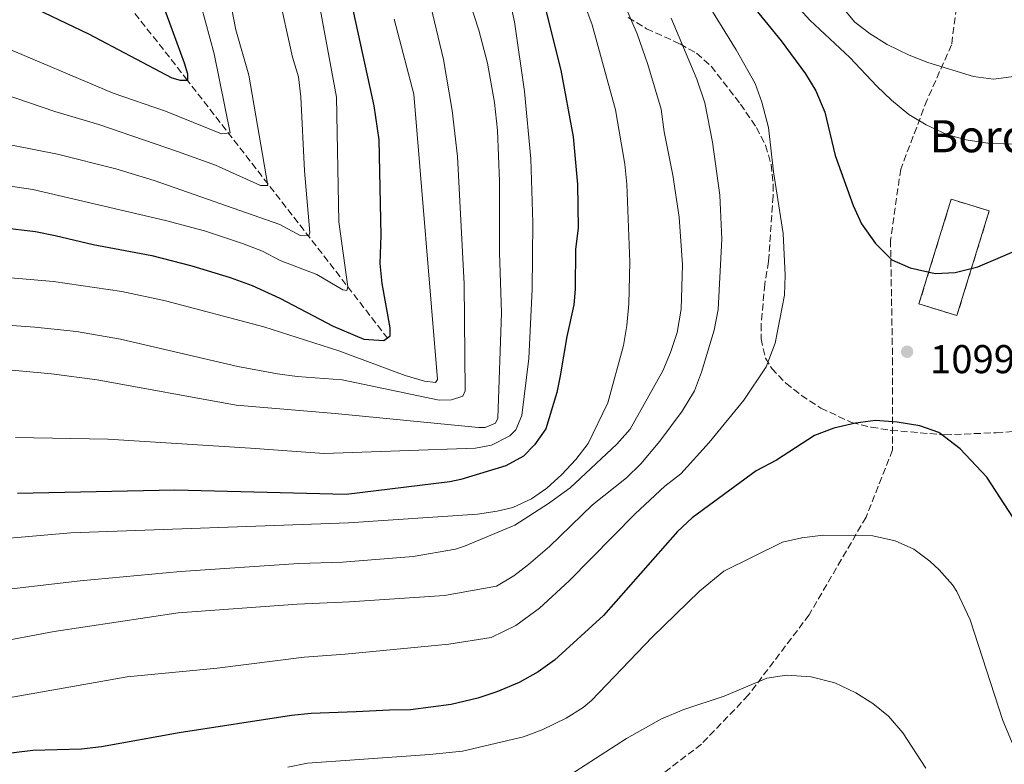
# Model space of a CAD drawing. Units: metres. Extents: x 661865 to 665328, y 4737272 to 4739666.
# Drawn here: x 664610 to 664855, y 4738867 to 4739053 of the extents above; entities that cross this region are included whole.
import ezdxf

# ---------------------------------------------------------------- set-up
doc = ezdxf.new("R2010")
doc.units = ezdxf.units.M
doc.header["$MEASUREMENT"] = 0
doc.linetypes.add('DGN Style 3', pattern=[2.435890702152634, 1.739921930109024, -0.6959687720436097])
for name, color, linetype, lineweight in [('Barranco lineal', 142, 'DGN Style 3', 13), ('construcción   en ruinas', 1, 'Continuous', 0), ('contrucción  en ruinas', 1, 'DGN Style 3', 13), ('Cota de punto acotado terreno', 7, 'Continuous', 0), ('Curva de nivel directora', 30, 'Continuous', 30), ('Curva de nivel intermedia', 30, 'Continuous', 0), ('Punto acotado terreno (símbolo)', 7, 'Continuous', 0), ('Senda', 7, 'DGN Style 3', 0), ('Texto de Borda', 7, 'Continuous', 0), ('Zona arbolada', 92, 'DGN Style 3', 0)]:
    doc.layers.add(name, color=color, linetype=linetype, lineweight=lineweight)
doc.styles.add('Style-Arial', font='arial.ttf')

# ---------------------------------------------------------------- blocks, each defined once
blk = doc.blocks.new('5PATER')
at = {"layer": 'Punto acotado terreno (símbolo)', "linetype": 'Continuous', "lineweight": 0}
h = blk.add_hatch(color=51, dxfattribs=at)
edge = h.paths.add_edge_path()
edge.add_ellipse((0, 0), major_axis=(-0.1095731443231308, -0.1110710700762829), ratio=0.9994222409660317, start_angle=0, end_angle=360)

msp = doc.modelspace()

# ---------------------------------------------------------------- linework, layer by layer
at = {"layer": 'Barranco lineal', "color": 142, "linetype": 'DGN Style 3', "lineweight": 13}
msp.add_polyline3d([(664701.4199999999, 4738973.289999999, 1050), (664651.4600000001, 4739037.66, 1025), (664634.0499999998, 4739059.789999999, 1019.460000000006), (664614.7699999996, 4739085.100000001, 1013.309999999998), (664602.0999999996, 4739099.300000001, 1008.179999999993), (664579.5700000003, 4739118.060000001, 1000), (664561.1600000003, 4739128.359999999, 996.4100000000036), (664531.0800000001, 4739141.25, 991.7899999999937), (664470.4299999997, 4739167.720000001, 977.8699999999953)], dxfattribs=at)
at = {"layer": 'construcción   en ruinas', "color": 1, "linetype": 'Continuous', "lineweight": 0, "extrusion": (-0.009355668425872182, -0.03044610996231371, 0.9994926242131396), "elevation": -149398.9606926326, "flags": 128}
msp.add_lwpolyline([(-756470.0903737454, 4722883.751096466), (-756470.1122673168, 4722856.436519394), (-756480.022222343, 4722856.446073424), (-756479.99739146, 4722883.751096467), (-756470.0903737454, 4722883.751096466)], close=True, dxfattribs=at)
at = {"layer": 'contrucción  en ruinas', "color": 1, "linetype": 'DGN Style 3', "lineweight": 13, "extrusion": (-0.009355668425872182, -0.03044610996231371, 0.9994926242131396), "elevation": -149398.9606926326, "flags": 128}
msp.add_lwpolyline([(-756470.1122673168, 4722856.436519394), (-756480.022222343, 4722856.446073424), (-756479.99739146, 4722883.751096467), (-756470.0903737454, 4722883.751096466), (-756470.1122673168, 4722856.436519394)], dxfattribs=at)
at = {"layer": 'Curva de nivel directora', "color": 30, "linetype": 'Continuous', "lineweight": 30, "flags": 128}
for points, elevation in [([(664607.3700000001, 4739139.59), (664614.3599999994, 4739131.869999999), (664624.5399999984, 4739116.820000002), (664627.0899999988, 4739112.52), (664634.6100000002, 4739098.2), (664635.8300000007, 4739095.279999999), (664637.239999999, 4739090.470000002), (664643.2000000001, 4739063.36), (664645.1099999989, 4739056.980000001), (664650.5800000007, 4739042.050000001), (664651.4299999999, 4739039.260000001), (664651.459999999, 4739037.660000001), (664649.6599999998, 4739037.630000002), (664647.6500000004, 4739038.190000001), (664626.8299999996, 4739049.200000001), (664610.1799999997, 4739057.189999999), (664595.3299999991, 4739062.720000002)], 1025), ([(664789.0700000002, 4739060.340000001), (664799.4699999982, 4739047.490000002), (664805.53, 4739039.320000002), (664808.1099999994, 4739035.039999999), (664810.329999999, 4739029.690000001), (664812.9599999997, 4739018.890000002), (664817.4599999991, 4739006.460000002), (664819.4899999987, 4739001.9), (664823.0000000002, 4738996.980000001), (664827.0599999994, 4738992.91), (664831.6500000004, 4738990.930000001), (664837.8999999999, 4738989.470000003), (664842.8899999988, 4738989.75), (664848.5399999993, 4738991.180000001), (664861.0199999984, 4738996.530000002)], 1100), ([(664695.4200000005, 4738973.180000001), (664700.4199999984, 4738972.770000001), (664702.0099999999, 4738974), (664701.9699999996, 4738976.000000001), (664699.9600000002, 4738987.020000001), (664699.4900000008, 4738991.990000002), (664699.7700000004, 4738999.000000001), (664699.2699999996, 4739022.859999999), (664697.9699999986, 4739031.330000001), (664692.3499999995, 4739057.12)], 1050), ([(664740.5199999998, 4739056.050000002), (664744.5299999998, 4739040.230000001), (664747.65, 4739023.57), (664748.7299999996, 4739011.720000002), (664748.8499999981, 4739000.789999999), (664748.1799999997, 4738995.580000001), (664748.1100000005, 4738985.570000002), (664747.7799999998, 4738981.66), (664746.0299999996, 4738973.84), (664744.36, 4738963.980000001), (664743.5199999994, 4738959.810000001), (664740.7700000001, 4738950.779999999), (664737.9999999985, 4738946.760000001), (664735.209999999, 4738943.939999999), (664730.79, 4738941.550000003)], 1075), ([(664605.1799999997, 4739000.960000001), (664613.5199999991, 4738999.960000002), (664618.4299999997, 4738998.99), (664627.889999999, 4738996.75), (664642.5599999987, 4738994.000000001), (664652.5000000006, 4738991.390000001), (664662.0899999995, 4738988.529999999), (664667.5900000003, 4738986.510000001), (664674.4900000002, 4738983.380000002), (664687.7400000005, 4738976.360000002), (664695.4200000005, 4738973.180000001)], 1050), ([(664857.3999999998, 4738928.550000001), (664850.7199999987, 4738938.77), (664844.1200000005, 4738945.83), (664838.7499999994, 4738949.91), (664834.0199999998, 4738951.520000001), (664828.3699999991, 4738952.439999999), (664822.9600000001, 4738952.84), (664817.989999999, 4738952.210000002), (664812.5899999987, 4738950.980000001), (664807.7999999988, 4738949.140000001), (664798.3300000007, 4738942.970000002), (664793.239999999, 4738940.340000001), (664777.2500000005, 4738928.600000001), (664773.5899999993, 4738925.190000001), (664755.1899999992, 4738904.250000002), (664742.9699999995, 4738893.130000002), (664738.9100000004, 4738890.220000002), (664734.1099999994, 4738887.57), (664728.5799999994, 4738885.180000001), (664723.8299999997, 4738883.609999999), (664717.1599999999, 4738882.100000001), (664707.03, 4738880.699999999), (664701.8299999988, 4738880.660000003), (664693.5199999984, 4738880.210000002), (664682.3200000002, 4738879.83), (664677.3600000005, 4738879.28), (664649.3400000001, 4738875.029999999), (664629.9700000001, 4738871.49), (664624.99, 4738870.940000001), (664612.8499999985, 4738870.59), (664597.9100000008, 4738868.730000001)], 1100), ([(664730.79, 4738941.550000003), (664719.6299999999, 4738938.190000001), (664716.8299999991, 4738937.609999999), (664690.9999999994, 4738934.400000002), (664648.3200000008, 4738935.460000002), (664609.0699999988, 4738934.65)], 1075)]:
    msp.add_lwpolyline(points, dxfattribs=dict(at, elevation=elevation))
at = {"layer": 'Curva de nivel intermedia', "color": 30, "linetype": 'Continuous', "lineweight": 0, "flags": 128}
for points, elevation in [([(664671.4500000004, 4739011.410000001), (664666.7300000021, 4739038.949999998), (664663.5300000012, 4739050.289999999), (664659.1300000001, 4739072.869999999), (664656.0299999999, 4739084.310000001), (664652.6100000001, 4739093.319999999), (664648.1799999999, 4739103.399999999), (664637.27, 4739120.34), (664634.560000001, 4739126.21), (664626.0400000005, 4739138.480000001), (664624.9600000009, 4739142.67), (664625.7000000008, 4739145.710000002), (664633.610000001, 4739157.739999999), (664634.0600000003, 4739161.05), (664622.7300000002, 4739172.970000001), (664619.5300000017, 4739176.820000002), (664616.8800000007, 4739181.09), (664607.890000001, 4739202.869999999)], 1035), ([(664604.1800000004, 4739046.619999999), (664632.9400000006, 4739034.5), (664645.9800000006, 4739029.960000001), (664659.9600000017, 4739024.359999999), (664662.0600000005, 4739024.59), (664658.0999999997, 4739044.289999999), (664653.7700000001, 4739060.300000001), (664648.150000001, 4739083.539999999), (664643.1900000012, 4739097.880000001), (664640.0799999997, 4739104.130000001)], 1030), ([(664774.9300000004, 4739066.899999999), (664788.29, 4739045.27), (664792.9500000004, 4739036.890000001), (664794.6500000014, 4739032.189999999), (664796.320000001, 4739025.899999999), (664797.5999999996, 4739014.890000001), (664800.0000000002, 4738999.460000002), (664800.4699999995, 4738989.079999999), (664800.320000002, 4738984.079999999), (664797.9800000018, 4738972.140000001), (664795.7199999997, 4738966.220000001), (664790.1299999997, 4738957.930000001), (664781.4900000007, 4738947.390000001), (664774.4700000001, 4738939.55), (664770.4900000013, 4738936.519999999), (664763.0400000014, 4738929.63), (664746.5800000017, 4738912.910000001), (664739.2500000002, 4738906.100000001), (664733.3100000013, 4738901.769999999), (664727.1800000002, 4738898.789999999), (664716.6300000001, 4738897.119999999), (664690.7500000012, 4738894.59), (664680.57, 4738893.829999999), (664658.8600000021, 4738891.130000001), (664636.3800000005, 4738888.999999999), (664603.0100000014, 4738883.04)], 1095), ([(664757.7400000019, 4739062.82), (664763.5600000002, 4739049.23), (664766.2100000009, 4739041.640000001), (664769.5900000005, 4739030.449999998), (664770.3300000004, 4739024.849999999), (664772.5000000007, 4739014.050000001), (664774.070000002, 4739003.55), (664774.85, 4738991.640000001), (664774.5100000004, 4738980.640000002), (664773.52, 4738974.81), (664771.9100000006, 4738969.83), (664769.9400000015, 4738965.240000002), (664761.800000001, 4738950.699999998), (664758.4800000016, 4738946.970000001), (664746.880000001, 4738936.09), (664741.500000001, 4738932.149999999), (664733.0499999998, 4738926.8), (664720.4900000005, 4738921.500000001), (664718.2500000007, 4738920.779999998), (664707.7000000007, 4738918.999999999), (664690.1299999999, 4738917.509999999), (664679.2200000001, 4738917.220000001), (664649.7100000011, 4738915.199999999), (664624.7000000017, 4738912.88), (664576.2200000006, 4738907.210000001)], 1085), ([(664674.020000001, 4739059.670000001), (664677.6100000006, 4739043.4), (664679.0900000003, 4739038.519999999), (664679.7400000007, 4739033.55), (664680.6000000013, 4739015.11), (664681.92, 4738999.740000002), (664681.7400000012, 4738998.939999999), (664679.5300000006, 4738998.999999999), (664674.4800000014, 4739001.720000002), (664643.1300000007, 4739012.680000001), (664633.5599999997, 4739015.600000001), (664619.0100000009, 4739019.300000001), (664596.5600000008, 4739023.699999999)], 1040), ([(664605.040000001, 4739011.599999999), (664612.890000001, 4739010.439999999), (664645.9800000006, 4739002.720000001), (664655.6499999999, 4739000.140000001), (664665.1500000017, 4738997.000000001), (664670.1400000006, 4738995.069999999), (664674.5799999997, 4738992.779999998), (664683.6600000013, 4738989.230000001), (664690.1400000011, 4738985.440000001), (664691.1400000001, 4738985.259999999), (664691.4300000007, 4738986.16), (664689.1900000012, 4739002.430000001), (664688.6400000012, 4739033.430000001), (664683.6800000013, 4739060.029999998)], 1045), ([(664750.4599999996, 4739056.680000001), (664752.3300000007, 4739051.539999999), (664758.2000000001, 4739030.279999998), (664760.4700000011, 4739016.750000001), (664760.9900000019, 4739011.779999999), (664761.7300000016, 4738992.329999999), (664761.5000000015, 4738981.92), (664761.030000002, 4738976.509999998), (664760.1700000014, 4738971.58), (664756.2500000009, 4738957.25), (664751.3200000002, 4738947.109999999), (664748.3000000005, 4738943.119999999), (664744.7599999999, 4738939.359999999), (664741.0600000008, 4738936.019999998), (664737.1900000017, 4738933.3), (664732.6000000006, 4738931.199999999), (664728.7000000002, 4738930.24), (664723.7500000015, 4738929.55), (664691.5700000017, 4738927.350000001), (664622.3900000005, 4738924.849999999), (664601.3200000017, 4738923.069999999)], 1080), ([(664721.8300000015, 4739057.04), (664724.0800000001, 4739050.150000001), (664726.2300000002, 4739041.960000001), (664727.9600000003, 4739032.109999998), (664728.7200000002, 4739025.180000001), (664729.2300000021, 4739012.539999999), (664729.2700000001, 4738994.73), (664729.7100000004, 4738979.73), (664728.8200000008, 4738953.470000001), (664728.2300000007, 4738952.16), (664725.6300000013, 4738951.140000002), (664724.0300000008, 4738951.13), (664688.2400000012, 4738954.59), (664663.6100000016, 4738956.66), (664628.8900000004, 4738962.970000001), (664617.5500000013, 4738964.480000001), (664605.9400000018, 4738965.560000001)], 1065), ([(664731.9200000011, 4739057.16), (664732.9900000016, 4739052.27), (664735.4700000006, 4739034.849999999), (664737.0400000019, 4739018.060000001), (664737.5899999995, 4739002.15), (664737.4000000017, 4738985.61), (664736.5200000011, 4738968.29), (664734.7999999999, 4738954.149999999), (664733.3200000003, 4738950.539999999), (664731.8300000017, 4738949.029999999), (664727.2300000016, 4738946.749999999), (664723.2400000019, 4738945.970000002), (664685.5000000009, 4738944.619999999)], 1070), ([(664711.6900000004, 4739057.9), (664715.3000000003, 4739042.9), (664717.4000000014, 4739030.159999999), (664718.7600000004, 4739018.699999999), (664720.4700000002, 4738986.970000002), (664720.6700000013, 4738960.25), (664720.0600000012, 4738958.939999999), (664717.2600000005, 4738958.019999999), (664714.1600000003, 4738957.9), (664689.9800000001, 4738963.01)], 1060), ([(664862.0900000012, 4739021.699999999), (664851.480000001, 4739021.939999999), (664845.5800000001, 4739022.84), (664840.7600000009, 4739024.17), (664835.610000001, 4739026.55), (664831.3100000005, 4739029.109999998), (664827.0000000012, 4739032.739999998), (664823.3600000001, 4739036.17), (664816.5800000008, 4739043.350000001), (664806.650000002, 4739052.649999999), (664803.3000000016, 4739056.359999998)], 1105), ([(664858.05, 4739038.680000001), (664852.4500000009, 4739037.949999999), (664847.4400000019, 4739038.609999998), (664836.0500000014, 4739042.130000001), (664831.3900000011, 4739043.949999998), (664825.8800000013, 4739046.609999998), (664821.6400000012, 4739049.259999999), (664817.8100000002, 4739052.140000001), (664813.9800000013, 4739056.720000001)], 1110), ([(664772.0400000003, 4739053.199999999), (664778.4700000009, 4739037.96), (664780.4100000011, 4739032.07), (664782.3900000014, 4739022.27), (664784.1700000007, 4739009.07), (664784.6700000013, 4738998.06), (664783.7800000017, 4738980.529999999), (664782.7900000016, 4738975.42), (664779.6500000011, 4738964.880000001), (664777.8700000019, 4738960.220000001), (664774.8200000009, 4738955.23), (664769.2599999999, 4738947.699999999), (664764.49, 4738942.06), (664760.9200000003, 4738938.550000001), (664752.44, 4738931.869999999), (664741.6700000009, 4738921.429999999), (664736.5099999999, 4738916.930000001), (664732.8300000008, 4738914.119999997), (664728.4800000011, 4738911.599999999), (664715.5000000015, 4738909.27), (664691.8100000008, 4738907.619999998), (664678.7999999997, 4738907.100000001), (664649.1100000021, 4738904.92), (664618.1799999994, 4738900.289999999), (664586.3700000006, 4738894.27)], 1090), ([(664600.4800000011, 4738988.999999999), (664618.0400000009, 4738987.499999999), (664635.0800000018, 4738985.050000001), (664645.9500000015, 4738982.7), (664670.5200000006, 4738976.2), (664689.1599999998, 4738970.21), (664705.7100000014, 4738964.09), (664710.5000000013, 4738962.640000002), (664713.3100000009, 4738962.359999999), (664713.8000000004, 4738963.06), (664707.8700000005, 4739034.21), (664703, 4739052.890000002)], 1055), ([(664599.1, 4739036.489999999), (664618.3700000016, 4739029.869999999), (664629.2999999993, 4739026.63), (664648.9199999998, 4739019.949999999), (664658.4400000017, 4739016.55), (664669.6500000011, 4739011.480000001), (664671.4500000004, 4739011.410000001)], 1035), ([(664591.5600000008, 4738977.720000001), (664613.4100000019, 4738976.100000001), (664623.7400000005, 4738975.029999998), (664634.730000001, 4738973.140000001), (664664.0300000019, 4738966.329999999), (664673.850000001, 4738964.499999999), (664678.7900000009, 4738963.84), (664689.9800000001, 4738963.01)], 1060), ([(664685.5000000009, 4738944.619999999), (664667.17, 4738945.980000001), (664631.6100000006, 4738948.249999999), (664608.5800000015, 4738948.600000001)], 1070), ([(664809.9400000002, 4738924.279999999), (664804.6600000005, 4738923.640000001), (664799.7800000012, 4738922.550000001), (664785.2100000001, 4738915.340000001), (664779.1500000004, 4738910.3), (664767.2999999995, 4738898.810000001), (664752.1800000007, 4738883.09), (664750.0799999996, 4738881.31), (664745.8300000007, 4738878.659999999), (664739.8899999994, 4738875.720000001), (664735.2200000002, 4738873.970000001), (664720.0299999999, 4738870.46), (664711.8200000002, 4738869.56), (664693.1100000016, 4738868.279999998), (664681.3500000001, 4738867.430000001), (664676.4600000017, 4738866.439999999)], 1105), ([(664861.49, 4738855.679999999), (664859.0500000014, 4738867.76), (664854.78, 4738878.109999999), (664846.5600000012, 4738903.13), (664843.3100000012, 4738910.220000001), (664842.2300000016, 4738911.88), (664838.87, 4738915.600000001), (664836.540000001, 4738917.779999999), (664832.530000001, 4738920.759999999), (664827.9100000008, 4738922.83), (664822.3000000005, 4738924.100000001), (664809.9400000002, 4738924.279999999)], 1105), ([(664800.8200000006, 4738889.380000001), (664795.8600000006, 4738888.640000002), (664785.2800000015, 4738884.159999999), (664775.1900000019, 4738880.789999999), (664769.6599999998, 4738878.449999998), (664760.9200000003, 4738873.59), (664742.8800000001, 4738861.98)], 1110), ([(664835.5400000019, 4738866.15), (664829.7800000017, 4738875), (664826.23, 4738879.15), (664822.3499999997, 4738882.310000001), (664818.1100000018, 4738884.98), (664812.8900000005, 4738887.45), (664806.9400000004, 4738888.999999999), (664800.8200000006, 4738889.380000001)], 1110)]:
    msp.add_lwpolyline(points, dxfattribs=dict(at, elevation=elevation))
at = {"layer": 'Senda', "color": 7, "linetype": 'DGN Style 3', "lineweight": 0}
msp.add_polyline3d([(664843.4799999989, 4739058.190000001, 1111), (664841.9600000012, 4739046.51, 1110.449999999998), (664835.8700000005, 4739032.810000001, 1107.020000000004), (664829.2800000011, 4739015.560000001, 1102.559999999998), (664826.7399999974, 4738997.800000001, 1100.429999999993), (664827.2499999994, 4738968.360000002, 1098.910000000003), (664827.2499999994, 4738945.52, 1101.210000000007), (664820.6499999987, 4738928.78, 1104.130000000005), (664806.4499999987, 4738904.420000002, 1107.779999999999), (664791.2699999996, 4738884.37, 1110.259999999995), (664779.6000000021, 4738872.190000001, 1111.199999999997), (664762.3500000008, 4738858.990000002, 1112.339999999997)], dxfattribs=at)
at = {"layer": 'Zona arbolada', "color": 92, "linetype": 'DGN Style 3', "lineweight": 0}
msp.add_polyline3d([(664761.2999999998, 4739053.310000001, 1091.75), (664765.9199999999, 4739050.539999999, 1092.869999999995), (664774.2800000003, 4739046.75, 1096.809999999998), (664778.3799999999, 4739044.41, 1098.509999999995), (664782.0300000003, 4739041.16, 1099.759999999995), (664789.3300000001, 4739031.730000001, 1102.619999999995), (664793.3200000003, 4739025.890000001, 1104.050000000003), (664795.5899999999, 4739021.439999999, 1104.630000000005), (664796.9800000006, 4739016.699999999, 1104.770000000004), (664797.5099999999, 4739011.710000001, 1104.550000000003), (664797.4400000004, 4739008.890000001, 1104.460000000006), (664796.3399999999, 4738992.470000001, 1104.360000000001), (664795.3799999999, 4738986.859999999, 1104.360000000001), (664794.5, 4738976.890000001, 1104.669999999998), (664794.4699999997, 4738973.230000001, 1104.869999999995), (664795.5599999997, 4738968.41, 1105.289999999994), (664797.1200000001, 4738965.84, 1105.479999999996), (664800.6299999999, 4738962.130000001, 1105.630000000005), (664804.5300000003, 4738959.130000001, 1105.690000000002), (664809.3700000001, 4738955.970000001, 1105.690000000002), (664817.0300000003, 4738952.359999999, 1105.690000000002), (664821.9199999999, 4738951.180000001, 1105.619999999995), (664826.8499999996, 4738950.41, 1105.470000000001), (664840.25, 4738949.300000001, 1105.220000000001), (664853.0599999997, 4738949.810000001, 1104.880000000005), (664862.7000000002, 4738950.460000001, 1104.050000000003)], dxfattribs=at)
msp.add_polyline3d([(664761.2999999998, 4739053.310000001, 1091.75), (664765.9199999999, 4739050.539999999, 1092.869999999995), (664774.2800000003, 4739046.75, 1096.809999999998), (664778.3799999999, 4739044.41, 1098.509999999995), (664782.0300000003, 4739041.16, 1099.759999999995), (664789.3300000001, 4739031.730000001, 1102.619999999995), (664793.3200000003, 4739025.890000001, 1104.050000000003), (664795.5899999999, 4739021.439999999, 1104.630000000005), (664796.9800000006, 4739016.699999999, 1104.770000000004), (664797.5099999999, 4739011.710000001, 1104.550000000003), (664797.4400000004, 4739008.890000001, 1104.460000000006), (664796.3399999999, 4738992.470000001, 1104.360000000001), (664795.3799999999, 4738986.859999999, 1104.360000000001), (664794.5, 4738976.890000001, 1104.669999999998), (664794.4699999997, 4738973.230000001, 1104.869999999995), (664795.5599999997, 4738968.41, 1105.289999999994), (664797.1200000001, 4738965.84, 1105.479999999996), (664800.6299999999, 4738962.130000001, 1105.630000000005), (664804.5300000003, 4738959.130000001, 1105.690000000002), (664809.3700000001, 4738955.970000001, 1105.690000000002), (664817.0300000003, 4738952.359999999, 1105.690000000002), (664821.9199999999, 4738951.180000001, 1105.619999999995), (664826.8499999996, 4738950.41, 1105.470000000001), (664840.25, 4738949.300000001, 1105.220000000001), (664853.0599999997, 4738949.810000001, 1104.880000000005), (664862.7000000002, 4738950.460000001, 1104.050000000003)], dxfattribs=at)

# ---------------------------------------------------------------- block references
at = {"layer": 'Punto acotado terreno (símbolo)', "color": 7, "linetype": 'Continuous', "lineweight": 0, "xscale": 10, "yscale": 10, "zscale": 10}
msp.add_blockref('5PATER', (664830.8799999993, 4738970.010000001, 1099.119999999995), dxfattribs=at)

# ---------------------------------------------------------------- texts
at = {"layer": 'Cota de punto acotado terreno', "color": 7, "linetype": 'Continuous', "lineweight": 0, "style": 'Style-Arial'}
msp.add_text('1099.12', height=7.000000000000002, dxfattribs=at).set_placement((664836.5799999972, 4738964.660000001, 1099.119999999995))
at = {"layer": 'Texto de Borda', "color": 7, "linetype": 'Continuous', "lineweight": 0, "style": 'Style-Arial'}
msp.add_text('Borda de López', height=8, dxfattribs=at).set_placement((664836.4600000009, 4739019.73, 1103.830000000002))

doc.saveas('drawing.dxf')
